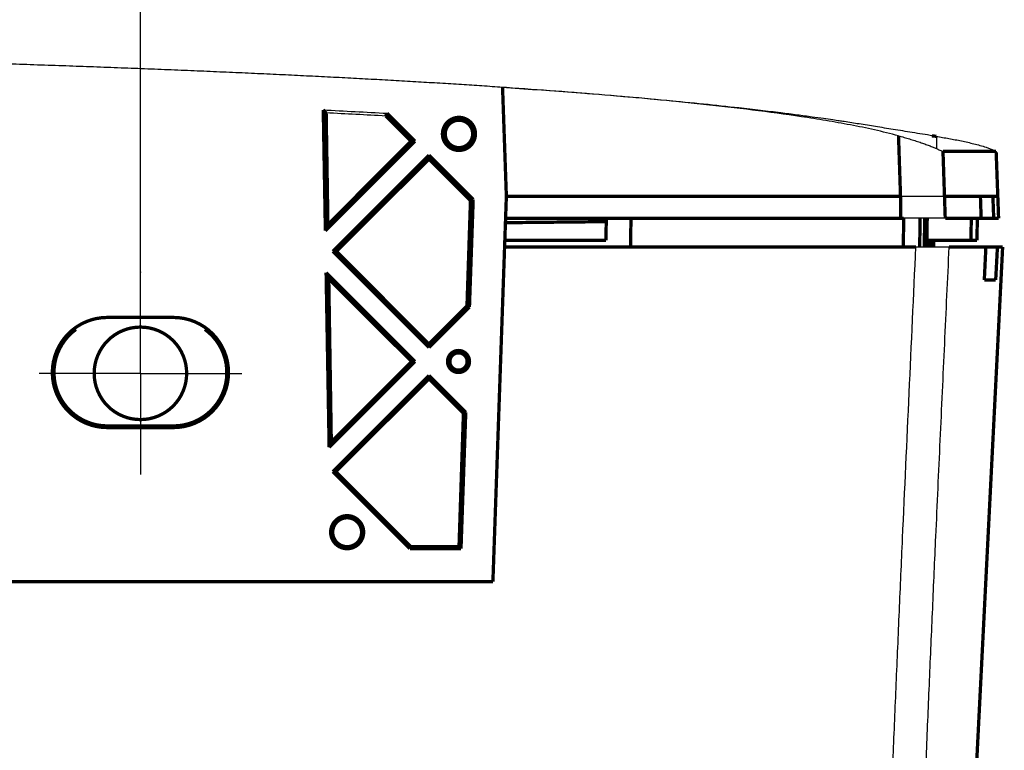
# Model space of a CAD drawing. Units: inches. Extents: x 4895 to 5479, y 8431 to 8841.
# Drawn here: x 5163 to 5208, y 8563 to 8596 of the extents above; entities that cross this region are included whole.
import ezdxf

# ---------------------------------------------------------------- set-up
doc = ezdxf.new("R2010")
doc.units = ezdxf.units.IN
doc.layers.add('1', color=7, linetype='Continuous')
doc.layers.add('COTATION', color=7, linetype='Continuous')
doc.styles.add('CONVERTER_11', font='txt.shx', dxfattribs={"width": 0.9})
doc.dimstyles.new('ME10_DIM_13', dxfattribs={"dimtxt": 3.5, "dimasz": 3.5, "dimexe": 2, "dimexo": 0, "dimgap": 2, "dimtad": 1, "dimdsep": 46, "dimtxsty": 'CONVERTER_11', "dimsah": 1, "dimcen": 0.09, "dimclrd": 3, "dimclre": 3, "dimclrt": 4, "dimadec": 0, "dimazin": 0, "dimtfac": 1, "dimtdec": 4, "dimtix": 1, "dimtmove": 0, "dimatfit": 3, "dimfxl": 0, "dimtolj": 1, "dimtzin": 0, "dimarcsym": 0})

# ---------------------------------------------------------------- blocks, each defined once
blk = doc.blocks.new('SW_CENTERMARKSYMBOL_1')
at = {"layer": 'COTATION', "color": 3, "linetype": 'Continuous'}
for p, q in [((0, 2.5), (0, 4.59999999999999)), ((0, 0), (0, 2.5)), ((-2.5, 0), (-4.59999999999999, 0)), ((0, 0), (-2.5, 0)), ((0, 0), (2.5, 0)), ((0, 0), (0, -2.5)), ((2.5, 0), (4.59999999999994, 0)), ((0, -2.5), (0, -4.59999999999999))]:
    blk.add_line(p, q, dxfattribs=at)
blk = doc.blocks.new('*D9')
at = {"layer": '1', "color": 3, "linetype": 'Continuous'}
for p, q in [((4976.813546316983, 8584.512545754276), (4976.813546316983, 8631.36649400553)), ((5168.613546316983, 8584.512545754276), (5168.613546316983, 8631.36649400553)), ((4976.813546316983, 8629.36649400553), (5168.613546316983, 8629.36649400553))]:
    blk.add_line(p, q, dxfattribs=at)
at = {"layer": '1', "color": 3}
for points in [[(4980.313546316983, 8629.827277747085), (4980.313546316983, 8628.905710263974), (4976.813546316983, 8629.36649400553)], [(5165.113546316983, 8628.905710263974), (5165.113546316983, 8629.827277747085), (5168.613546316983, 8629.36649400553)]]:
    blk.add_solid(points, dxfattribs=at)
at = {"layer": '1', "color": 4, "insert": (5067.12002200832, 8631.36649400553), "char_height": 3.5, "attachment_point": 7, "rotation": 0.00013888888888888892, "line_spacing_factor": 0.6002400960384154, "style": 'CONVERTER_11'}
blk.add_mtext('191.8', dxfattribs=at)
blk = doc.blocks.new('TOP__1', base_point=(4885.17936509373, 8400.0210512666))
at = {"color": 7, "linetype": 'Continuous', "const_width": 0.15}
for points in [[(5185.229651492001, 8587.950338822639), (5185.056939412886, 8592.89610232649)], [(5176.91601824318, 8591.872173660347), (5177.047505836846, 8591.736267999593)], [(5177.011817555786, 8586.385005366838), (5176.91601824318, 8591.872173660347)], [(5177.12667570627, 8586.669299382565), (5177.047505836846, 8591.736267999593)], [(5179.75307242191, 8591.592241058906), (5179.809383910061, 8591.718102785608)], [(5180.897936087014, 8590.450338766757), (5179.75307242191, 8591.592241058906)], [(5181.077152352692, 8590.450338766757), (5179.809383910061, 8591.718102785608)], [(5203.127138178707, 8587.950338822639), (5203.036105036717, 8590.697809789566)], [(5204.545907538296, 8590.696786044944), (5204.754508893849, 8590.67178888138)], [(5177.011817555786, 8586.385005366838), (5181.077152352692, 8590.450338766757)], [(5177.12667570627, 8586.669299382565), (5180.897936087014, 8590.450338766757)], [(5180.897936087014, 8590.450338766757), (5181.077152352692, 8590.450338766757)], [(5177.349939804436, 8585.450338878516), (5181.713543694378, 8589.813942768458)], [(5181.713543694378, 8589.636830476891), (5181.713543694378, 8589.813942768458)], [(5183.723620932461, 8587.803868920973), (5181.713543694378, 8589.813942768458)], [(5205.055571954609, 8589.990422109922), (5205.123163621784, 8587.950338546383)], [(5207.468979352908, 8589.989388237667), (5207.452140610577, 8589.989435140822), (5206.24820129192, 8589.989971582625), (5205.940835039974, 8589.990062153747), (5205.055571954609, 8589.990422109922)], [(5207.470439236523, 8589.95032355081), (5207.503266494633, 8589.058274150673), (5207.54403607166, 8587.950338822639)], [(5177.516221862198, 8585.450338878516), (5181.713543694378, 8589.636830476891)], [(5183.600053053261, 8587.75519432159), (5181.713543694378, 8589.636830476891)], [(5184.6185325197, 8570.450338748133), (5185.229651492001, 8587.950338822639)], [(5203.127138178707, 8587.950338822639), (5185.282215338112, 8587.950338822639)], [(5203.127138178707, 8586.95033877514), (5203.127138178707, 8587.950338822639)], [(5206.754885475994, 8587.950338822639), (5205.123163621784, 8587.950338546383)], [(5205.158043063439, 8586.950338822637), (5205.123163621784, 8587.950338546383)], [(5206.78802565849, 8586.95033877514), (5206.754885475994, 8587.950338822639)], [(5207.321770351292, 8587.950338822639), (5206.754885475994, 8587.950338822639)], [(5207.358576219441, 8586.95033877514), (5207.321770351292, 8587.950338822639)], [(5207.54403607166, 8587.950338822639), (5207.321770351292, 8587.950338822639)], [(5207.580841939808, 8586.95033877514), (5207.54403607166, 8587.950338822639)], [(5183.441877227188, 8582.974934697932), (5183.600053053261, 8587.75519432159)], [(5183.553300660015, 8582.926486831939), (5183.723620932461, 8587.803868920973)], [(5183.723620932461, 8587.803868920973), (5183.600053053261, 8587.75519432159)], [(5177.011817555786, 8586.385005366838), (5177.12667570627, 8586.669299382565)], [(5189.765311639668, 8586.800310042536), (5185.187779229046, 8586.75139884356)], [(5203.127138178707, 8586.95033877514), (5185.194730620743, 8586.95033877514)], [(5189.767934244038, 8586.95033877514), (5189.7504775337, 8585.950338727644)], [(5190.866120021702, 8585.6503387716), (5190.888814490201, 8586.95033877514)], [(5203.273542087437, 8586.95033877514), (5203.127138178707, 8586.95033877514)], [(5203.251637380482, 8585.6503387716), (5203.273542087437, 8586.95033877514)], [(5203.995995085597, 8585.649746217612), (5204.017899792553, 8586.95033877514)], [(5204.227290909649, 8586.95033877514), (5204.203821580769, 8585.6503387716)], [(5204.322211306454, 8585.950338727644), (5204.339675467373, 8586.95033877514)], [(5206.78802565849, 8586.95033877514), (5205.158043063439, 8586.950338822637)], [(5206.340886514546, 8586.95033877514), (5206.324033301235, 8585.950338727644)], [(5206.615380804899, 8586.95033877514), (5206.597305696369, 8585.950338727644)], [(5207.358576219441, 8586.95033877514), (5206.78802565849, 8586.95033877514)], [(5207.580841939808, 8586.95033877514), (5207.358576219441, 8586.95033877514)], [(5185.159809749484, 8585.950338727644), (5189.7504775337, 8585.950338727644)], [(5204.316593568684, 8585.6503387716), (5204.322211306454, 8585.950338727644)], [(5206.324033301235, 8585.950338727644), (5204.322211306454, 8585.950338727644)], [(5204.452447455288, 8585.6503387716), (5204.452447455288, 8585.950338727644)], [(5204.596690695645, 8585.950338727644), (5204.591818015933, 8585.6503387716)], [(5204.629592459561, 8585.6503387716), (5204.63482276714, 8585.950338727644)], [(5206.597305696369, 8585.950338727644), (5206.324033301235, 8585.950338727644)], [(5177.516221862198, 8585.450338878516), (5177.349939804436, 8585.450338878516)], [(5181.713543694378, 8581.086734988576), (5177.349939804436, 8585.450338878516)], [(5181.713543694378, 8581.242120106554), (5177.516221862198, 8585.450338878516)], [(5185.149334233166, 8585.6503387716), (5203.82701591766, 8585.6503387716)], [(5205.322660367848, 8585.6503387716), (5207.003168623805, 8585.6503387716)], [(5205.597184460522, 8542.641748887336), (5207.764781873585, 8585.6503387716)], [(5206.931687753559, 8584.150338758564), (5207.003168623805, 8585.6503387716)], [(5207.528047125699, 8585.6503387716), (5207.003168623805, 8585.6503387716)], [(5207.528047125699, 8585.6503387716), (5207.44832591331, 8584.150338758564)], [(5207.528047125699, 8585.6503387716), (5207.764781873585, 8585.6503387716)], [(5177.16527716434, 8584.199176615884), (5177.045024793507, 8584.482463289833)], [(5177.183374624611, 8576.556561727855), (5177.045024793507, 8584.482463289833)], [(5181.077152352692, 8580.450338990277), (5177.045024793507, 8584.482463289833)], [(5180.923811953427, 8580.450338990277), (5177.16527716434, 8584.199176615884)], [(5177.280917625786, 8576.79798661623), (5177.16527716434, 8584.199176615884)], [(5206.931687753559, 8584.150338758564), (5207.44832591331, 8584.150338758564)], [(5181.713543694378, 8581.242120106554), (5183.441877227188, 8582.974934697932)], [(5181.713543694378, 8581.086734988576), (5183.553300660015, 8582.926486831939)], [(5183.441877227188, 8582.974934697932), (5183.553300660015, 8582.926486831939)], [(5167.113546316983, 8582.450338822639), (5170.113546316983, 8582.450338822639)], [(5181.713543694378, 8581.242120106554), (5181.713543694378, 8581.086734988576)], [(5177.183374624611, 8576.556561727855), (5181.077152352692, 8580.450338990277)], [(5177.280917625786, 8576.79798661623), (5180.923811953427, 8580.450338990277)], [(5180.923811953427, 8580.450338990277), (5181.077152352692, 8580.450338990277)], [(5177.349939804436, 8575.450338636372), (5181.713543694378, 8579.813942526316)], [(5177.490338545204, 8575.450338636372), (5181.713543694378, 8579.66264544878)], [(5181.713543694378, 8579.66264544878), (5181.713543694378, 8579.813942526316)], [(5183.386199038388, 8578.141293701565), (5181.713543694378, 8579.813942526316)], [(5183.280557256104, 8578.099681277608), (5181.713543694378, 8579.66264544878)], [(5183.080158989789, 8572.043377187883), (5183.280557256104, 8578.099681277608)], [(5183.170005541207, 8571.95033806268), (5183.386199038388, 8578.141293701565)], [(5183.386199038388, 8578.141293701565), (5183.280557256104, 8578.099681277608)], [(5170.113546316983, 8577.524492371585), (5167.113546316983, 8577.524492371585)], [(5167.113546316983, 8577.524492371585), (5167.113546316983, 8577.450338822639)], [(5167.113546316983, 8577.450338822639), (5170.113546316983, 8577.450338822639)], [(5170.113546316983, 8577.524492371585), (5170.113546316983, 8577.450338822639)], [(5177.183374624611, 8576.556561727855), (5177.280917625786, 8576.79798661623)], [(5177.490338545204, 8575.450338636372), (5177.349939804436, 8575.450338636372)], [(5180.849939446808, 8571.95033806268), (5177.349939804436, 8575.450338636372)], [(5180.888481300236, 8572.043377187883), (5177.490338545204, 8575.450338636372)], [(5180.849939446808, 8571.95033806268), (5180.888481300236, 8572.043377187883)], [(5180.849939446808, 8571.95033806268), (5183.170005541207, 8571.95033806268)], [(5180.888481300236, 8572.043377187883), (5183.080158989789, 8572.043377187883)], [(5183.080158989789, 8572.043377187883), (5183.170005541207, 8571.95033806268)], [(4961.426317553879, 8570.450338748133), (5184.6185325197, 8570.450338748133)]]:
    blk.add_lwpolyline(points, dxfattribs=at)
at = {"color": 8, "linetype": 'Continuous', "const_width": 0.15}
for points in [[(5185.229651492001, 8592.867330861125), (5185.229649280165, 8592.884292645787)], [(5167.11354986942, 8582.373513121938), (5167.113546316983, 8582.450338822639)], [(5170.113548498513, 8582.373513121938), (5170.113546316983, 8582.450338822639)]]:
    blk.add_lwpolyline(points, dxfattribs=at)
at = {"color": 7, "linetype": 'Continuous', "const_width": 0.15}
for points in [[(5182.327190679965, 8590.782832948966, 1), (5183.827190679965, 8590.782832948966, 1)], [(5182.454523206688, 8590.781693392782, 1), (5183.699858153242, 8590.781693392782, 1)], [(5166.513546316983, 8579.912545754276, 1), (5170.713546316983, 8579.912545754276, 1)], [(5182.55704920196, 8580.450338822639, 1), (5183.55704920196, 8580.450338822639, 1)], [(5182.665472798742, 8580.44962219084, 1), (5183.448625605178, 8580.44962219084, 1)], [(5177.250797756385, 8572.700338822639, 1), (5178.750797756385, 8572.700338822639, 1)], [(5177.34503703848, 8572.699138701846, 1), (5178.656558474289, 8572.699138701846, 1)]]:
    blk.add_lwpolyline(points, format="xyb", close=True, dxfattribs=at)
for points in [[(5167.113546316983, 8582.450338822639, 0.9999999999999999), (5167.113546316983, 8577.450338822639, 0.9999999999999999)], [(5170.113546316983, 8577.450338822639, 0.9999999999999999), (5170.113546316983, 8582.450338822639, 0.9999999999999999)], [(5165.685946920803, 8581.908331275012, 0.7260377743954972), (5167.113546316983, 8577.524492371585, 0.7260377743954972)], [(5170.113546316983, 8577.524492371585, 0.7260377743954972), (5171.541145713163, 8581.908331275012, 0.7260377743954972)]]:
    blk.add_lwpolyline(points, format="xyb", dxfattribs=at)
at = {"color": 7, "linetype": 'Continuous'}
for points in [[(5185.056939412886, 8592.89610232649), (5184.123366233812, 8592.958083401187), (5183.189704723573, 8593.018688681164), (5182.216380756832, 8593.079262207619), (5181.24290713526, 8593.137411056654), (5180.229783625399, 8593.195848068437), (5179.216546647951, 8593.252269452962), (5178.163638614454, 8593.308781592194), (5177.110623261643, 8593.363263870082), (5176.017927407735, 8593.41779470522), (5174.925136976337, 8593.470394308022), (5173.792655064634, 8593.522963086094), (5172.660087792032, 8593.573660766775), (5171.487820039533, 8593.624265151551), (5170.31547570873, 8593.673063246348), (5169.103422659382, 8593.721705990365), (5167.891300726432, 8593.768601746735), (5166.63946280374, 8593.815286765559), (5165.387562845133, 8593.860276267937), (5164.095940231127, 8593.904995768315), (5162.804262064837, 8593.948086809956), (5158.762254275352, 8594.073261573933), (5154.719851869744, 8594.185163464048), (5150.347725143876, 8594.293070390193), (5145.975313230144, 8594.388645709074), (5141.937198066854, 8594.466982720762), (5137.898926105467, 8594.536783811607), (5133.520845959614, 8594.603875352142), (5129.142648973971, 8594.662886005126), (5121.572549688987, 8594.747980202857), (5114.002257269038, 8594.81413503278), (5105.53840308044, 8594.869075815759), (5097.074457776853, 8594.907387571757), (5091.13500485714, 8594.92616303258), (5085.195537269431, 8594.939272271034), (5079.108840318198, 8594.947475525956), (5073.022138763955, 8594.95033070891), (5065.0047053873, 8594.94573817496), (5056.987280267906, 8594.932111573846), (5048.969833804577, 8594.909419029735), (5040.952431946756, 8594.874936327029), (5034.698793414849, 8594.837729545887), (5028.445225633643, 8594.790034560318), (5022.673227878914, 8594.735582489207), (5016.901348226878, 8594.6698968884), (5012.739065894209, 8594.614824197164), (5008.576884851465, 8594.552582820714), (5004.723505420272, 8594.487918510811), (5000.870261084257, 8594.415660360384), (4996.727815832134, 8594.328548598676), (4992.585607657176, 8594.230771193845), (4988.714147703201, 8594.128845896392), (4984.843008053879, 8594.01549180108), (4982.549611848671, 8593.942363305856), (4980.256379808841, 8593.864276145861), (4978.085161562939, 8593.78533652815), (4975.914140417299, 8593.701133903478), (4973.865093401543, 8593.616427311174), (4971.816289879251, 8593.52606507393), (4969.889422961644, 8593.435414598422), (4967.962828194697, 8593.339069657217), (4966.158089598312, 8593.24319102849), (4964.35375536364, 8593.140147653341), (4962.671292786095, 8593.036725743666), (4960.989071386076, 8592.929299062298)], [(5185.229649280165, 8592.884292645787), (5185.143295056253, 8592.890208031245), (5185.056939412886, 8592.89610232649)], [(5203.036105036717, 8590.697809789566), (5201.947970477105, 8590.964965804864), (5200.848865132911, 8591.190007810825), (5199.742602436742, 8591.387026822229), (5198.632345977675, 8591.562284412325), (5196.407204162024, 8591.865835501205), (5194.177208251085, 8592.122639479308), (5191.943814413652, 8592.346719904028), (5189.707746294262, 8592.545045796249), (5187.469574306135, 8592.723110490651), (5185.229649280165, 8592.884292645787)], [(5204.587735097767, 8590.698509690199), (5204.125876497803, 8590.77134447695), (5203.656069796444, 8590.846128509227), (5203.229032540858, 8590.915048601863), (5202.789060633542, 8590.986537727376), (5202.394711948397, 8591.050569533463), (5201.985306899906, 8591.11667329337), (5201.621696386954, 8591.174855003315), (5201.243705909612, 8591.234576170182), (5200.917637561361, 8591.285315420782), (5200.563557308079, 8591.339543209258), (5200.344825511431, 8591.37252292307), (5200.060568611982, 8591.414438308064), (5199.636970316516, 8591.475395999454), (5199.111662667157, 8591.548734557664), (5198.434937283652, 8591.639460517003), (5197.687730055213, 8591.735177886521), (5196.766540087637, 8591.847272112203), (5195.78822688377, 8591.959815685486), (5194.187809010997, 8592.13092366958), (5192.515618961216, 8592.29579775486), (5190.484579683533, 8592.479993030733), (5188.398361068131, 8592.649568085406), (5186.820868728218, 8592.763651089928), (5185.229651492001, 8592.867330861125)], [(5176.91601824318, 8591.872173660347), (5178.362844198914, 8591.797151546074), (5179.809383910061, 8591.718102785608)], [(5179.75307242191, 8591.592241058906), (5178.400368193119, 8591.666018679956), (5177.047505836846, 8591.736267999593)], [(5203.036105036717, 8590.697809789566), (5203.291105214129, 8590.626758757671), (5203.540247366136, 8590.553561112203), (5203.782823063184, 8590.477948375676), (5204.013552839268, 8590.40152962055), (5204.228792978874, 8590.325690169504), (5204.426671732657, 8590.251558079999), (5204.602631284106, 8590.181499608276), (5204.754512255283, 8590.117713919315)], [(5204.754508893849, 8590.67178888138), (5205.040591435507, 8590.62380943586), (5205.32632491034, 8590.573832809667), (5205.611405604662, 8590.520244882182), (5205.895725948547, 8590.462719495847), (5206.176783769876, 8590.40146904133), (5206.456542843534, 8590.33445233479), (5206.734415137602, 8590.259688597816), (5207.009303776169, 8590.17486726418), (5207.088040113375, 8590.148117952538), (5207.166380780491, 8590.12018646973), (5207.243364118019, 8590.091113088585), (5207.319408469084, 8590.059756374583), (5207.394560767676, 8590.02539789544), (5207.468979352908, 8589.989388237667)], [(5204.754508893849, 8590.67178888138), (5204.754510836846, 8590.65904299218), (5204.754511834812, 8590.631443485972), (5204.754512202657, 8590.58842623976), (5204.754512255292, 8590.529427130547), (5204.754512255292, 8590.454185014914), (5204.754512255291, 8590.36165013631), (5204.754512255288, 8590.250075452013), (5204.754512255283, 8590.117713919315)], [(5204.754512255283, 8590.117713919315), (5204.873473539932, 8590.065669246103), (5204.964375491601, 8590.025363097737), (5205.025825648648, 8589.999469052087), (5205.055571954609, 8589.990422109922)], [(5207.468979352908, 8589.989388237667), (5207.469712590299, 8589.969856630578), (5207.470439236523, 8589.95032355081)], [(5203.127138178707, 8587.950338822639), (5203.199316603804, 8587.95034308788), (5203.271395926041, 8587.95034990208), (5203.342646486927, 8587.950360856688), (5203.413621278565, 8587.950374372353), (5203.483596598277, 8587.95038816858), (5203.553123925542, 8587.950401386457), (5203.621493116219, 8587.950413225626), (5203.689252091837, 8587.950423092903), (5203.755707587676, 8587.950430280258), (5203.821401151043, 8587.950434524873), (5203.885659484056, 8587.950435587025), (5203.949015020182, 8587.950433475111), (5204.010817311044, 8587.950428310127), (5204.071587108504, 8587.950420358593), (5204.13069949515, 8587.950410105568), (5204.18866084509, 8587.950398064984), (5204.244874172535, 8587.950385044145), (5204.299829811713, 8587.950371802799), (5204.352961111452, 8587.95035942431), (5204.404737508783, 8587.95034893712), (5204.454624036699, 8587.950341644388), (5204.503076783139, 8587.950338822639), (5204.588312406929, 8587.950347209287), (5204.668201177306, 8587.950367165002), (5204.743687360899, 8587.950391264254), (5204.813042557122, 8587.950413346349), (5204.877053213811, 8587.950428943115), (5204.934127623792, 8587.950435366036), (5204.984808694044, 8587.95043124647), (5205.028149102283, 8587.950416790203), (5205.06459251192, 8587.950393716135), (5205.092060929384, 8587.950369955823), (5205.110344640419, 8587.950352166123), (5205.123163621784, 8587.950338546383)], [(5205.158043063439, 8586.950338822637), (5205.129852771224, 8586.950338822637), (5205.071991775806, 8586.950338822637), (5204.985269916781, 8586.950338822637), (5204.86130748364, 8586.950338822637), (5204.70771416481, 8586.950338822639), (5204.527113630038, 8586.950338822637), (5204.322384097385, 8586.950338822637), (5204.097219071886, 8586.950338822639), (5203.855465153754, 8586.950338822637), (5203.497501363849, 8586.9503388167), (5203.127138178707, 8586.95033877514)], [(5202.183700960042, 8546.274495524203), (5202.29497261162, 8549.484090630129), (5202.410481732251, 8552.709938240085), (5202.533904113405, 8555.976542401419), (5202.663756769063, 8559.26525893513), (5202.797001831083, 8562.537088778794), (5202.934242647052, 8565.819180783665), (5203.075501518512, 8569.115612174308), (5203.220538657071, 8572.419730228221), (5203.520000405601, 8579.028983970085), (5203.82701591766, 8585.6503387716)], [(5205.322660367848, 8585.6503387716), (5205.322354894545, 8585.643784587444), (5205.32204942024, 8585.637230406363), (5205.117710558261, 8581.255225693822), (5204.915035518094, 8576.87826726639), (5204.716585438611, 8572.508651044998), (5204.571770928104, 8569.235623654124), (5204.430691759945, 8565.97004759017), (5204.293322329811, 8562.714040354243), (5204.159803550602, 8559.468222063813), (5204.07297601431, 8557.307093583217), (5203.988588610587, 8555.154022143071), (5203.90727357185, 8553.012200844323), (5203.829374749062, 8550.884122633863), (5203.753944181512, 8548.765667495676), (5203.67974774158, 8546.652023893628)], [(5203.82701591766, 8585.6503387716), (5204.078533044645, 8585.6503387716), (5204.323001067997, 8585.6503387716), (5204.553440251735, 8585.6503387716), (5204.763077061535, 8585.6503387716), (5204.945535180735, 8585.6503387716), (5205.097086589695, 8585.6503387716), (5205.179016932701, 8585.6503387716), (5205.243421005844, 8585.6503387716), (5205.288044970394, 8585.6503387716), (5205.308509681947, 8585.6503387716), (5205.322660367848, 8585.6503387716)]]:
    blk.add_spline(points, degree=3, dxfattribs=at)
at = {"layer": 'COTATION', "color": 7}
blk.add_point((5168.613546316983, 8584.512545754276), dxfattribs=at)
at = {"layer": 'COTATION'}
blk.add_blockref('SW_CENTERMARKSYMBOL_1', (5168.613546316983, 8579.912545754276), dxfattribs=at)
at = {"layer": '1'}
dim = blk.add_linear_dim(base=(4976.813546316983, 8629.36649400553), p1=(5168.613546316983, 8584.512545754276), p2=(4976.813546316983, 8584.512545754276), dimstyle='ME10_DIM_13', dxfattribs=at)
dim.commit()
dim.dimension.update_dxf_attribs({"geometry": '*D9', "text_midpoint": (5072.41377200832, 8633.11649400553), "text_rotation": 0.0001388888888888889})

msp = doc.modelspace()

# ---------------------------------------------------------------- block references
msp.add_blockref('TOP__1', (4885.17936509373, 8400.0210512666))

doc.saveas('drawing.dxf')
